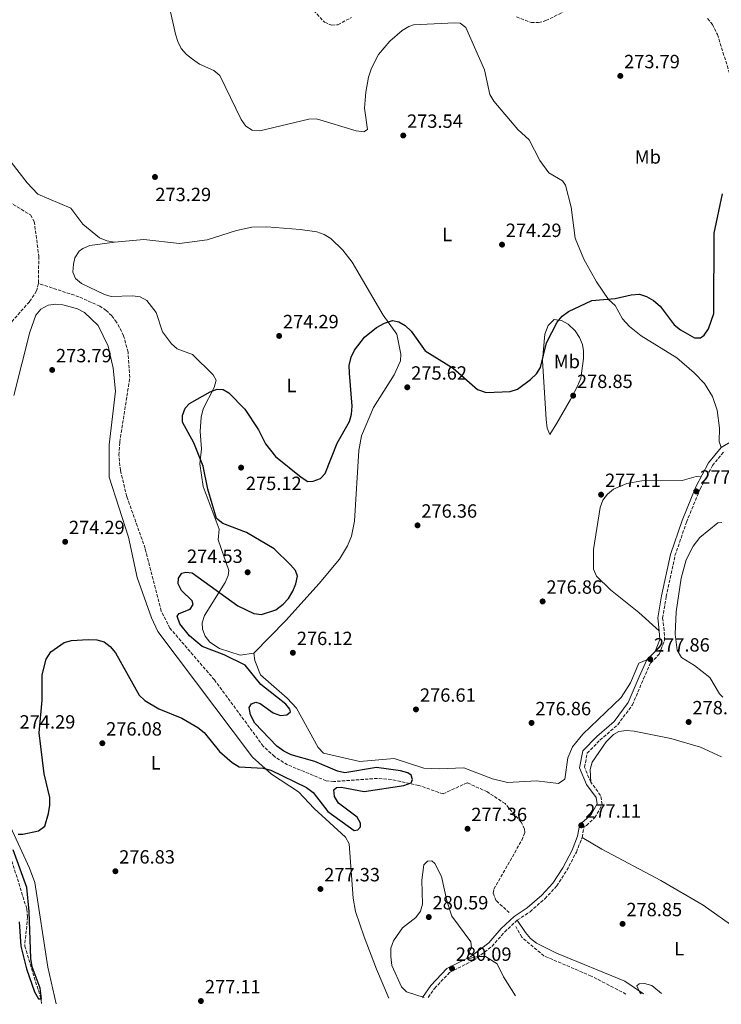
# Model space of a CAD drawing. Units: metres. Extents: x 618740 to 622221, y 4666977 to 4669347.
# Drawn here: x 621214 to 621581, y 4667018 to 4667533 of the extents above; entities that cross this region are included whole.
import ezdxf
from ezdxf.enums import TextEntityAlignment as Align

# ---------------------------------------------------------------- set-up
doc = ezdxf.new("R2010")
doc.units = ezdxf.units.M
doc.header["$MEASUREMENT"] = 0
doc.linetypes.add('DGN Style 3', pattern=[2.435891, 1.739922, -0.695969])
for name, color, linetype, lineweight in [('Camino', 7, 'DGN Style 3', 0), ('Cota de punto acotado terreno', 7, 'Continuous', 0), ('Curva de nivel directora', 30, 'Continuous', 30), ('Curva de nivel intermedia', 30, 'Continuous', 0), ('Etiqueta de uso rústico', 92, 'Continuous', 0), ('Línea de cambio de uso (parcela vista)', 92, 'Continuous', 0), ('Margen derecho', 7, 'Continuous', 0), ('Punto acotado terreno (símbolo)', 7, 'Continuous', 0), ('Vaguada', 142, 'DGN Style 3', 13)]:
    doc.layers.add(name, color=color, linetype=linetype, lineweight=lineweight)
doc.styles.add('Style-Arial', font='arial.ttf')

# ---------------------------------------------------------------- blocks, each defined once
blk = doc.blocks.new('5PATER')
at = {"layer": 'Punto acotado terreno (símbolo)', "linetype": 'Continuous', "lineweight": 0}
h = blk.add_hatch(color=51, dxfattribs=at)
edge = h.paths.add_edge_path()
edge.add_ellipse((0, 0), major_axis=(-0.11, -0.111), ratio=0.999422, start_angle=0, end_angle=360)

msp = doc.modelspace()

# ---------------------------------------------------------------- linework, layer by layer
at = {"layer": 'Camino', "color": 7, "linetype": 'DGN Style 3', "lineweight": 0}
msp.add_polyline3d([(621427.63, 4667022, 279.7), (621430.9, 4667026.69, 279.86), (621438.76, 4667035.06, 280.12), (621451.19, 4667041.29, 279.99), (621460.92, 4667048.71, 279.23), (621467.56, 4667056.25, 278.47), (621474.11, 4667062.36, 277.7), (621480.86, 4667066.8, 277.57), (621488.63, 4667073.68, 277.83), (621494.77, 4667080.25, 277.7), (621500.03, 4667088.44, 277.7), (621505.05, 4667098, 277.45), (621508.03, 4667105.6, 277.45), (621509.03, 4667111.21, 277.45), (621510.25, 4667111.95, 277.45), (621514.74, 4667115.97, 277.57), (621518.54, 4667122.85, 277.7), (621517.68, 4667127.61, 277.7), (621512.51, 4667134.58, 277.96), (621509.33, 4667142.32, 277.96), (621510.67, 4667149.69, 278.08), (621517.37, 4667156.51, 277.96), (621526.68, 4667164.59, 277.96), (621534.33, 4667174.91, 277.96), (621540.14, 4667188.6, 277.96), (621543.9, 4667196.99, 278.08), (621548.4, 4667201.47, 277.96), (621551.16, 4667208.73, 277.83), (621550.88, 4667213.86, 277.83), (621550.15, 4667220.3, 277.83), (621552.05, 4667231.55, 277.57), (621556.59, 4667252.97, 277.45), (621562.6, 4667270.52, 277.57), (621569.77, 4667287.9, 277.32), (621576.15, 4667300.06, 276.94), (621582.38, 4667307.65, 276.68)], dxfattribs=at)
at = {"layer": 'Curva de nivel directora', "color": 30, "linetype": 'Continuous', "lineweight": 30, "elevation": 275, "flags": 128}
for points in [[(621371.23, 4667293.25), (621373.67, 4667295.83), (621380.02, 4667311.75), (621386.47, 4667323.14), (621387.48, 4667327.01), (621387.86, 4667331.09), (621386.34, 4667348.31), (621386.31, 4667352.42), (621387.26, 4667356.65), (621389.02, 4667360.33), (621394.32, 4667367.14), (621400.59, 4667372.22), (621404.75, 4667374.56), (621408.85, 4667375.82), (621412.14, 4667375.28), (621415.58, 4667373.25), (621418.68, 4667370.29), (621425.89, 4667360.05), (621440.53, 4667351.06), (621453.3, 4667339.78), (621457.79, 4667338.3), (621470.49, 4667338.8), (621474.31, 4667339.97), (621481.04, 4667345.04), (621484.14, 4667347.95), (621486.23, 4667351.37), (621489.39, 4667364.28), (621494.93, 4667375.09), (621497.52, 4667378.13), (621500.84, 4667380.62), (621513.04, 4667386.31), (621525.26, 4667387.48), (621533.75, 4667389.4), (621537.98, 4667389.63), (621541.78, 4667388.39), (621545.37, 4667386.35), (621548.82, 4667383.43), (621556.24, 4667373.7), (621559.39, 4667371.02), (621566.88, 4667366.8), (621569.94, 4667366.84), (621571.89, 4667368.25), (621574.09, 4667371.59), (621576.83, 4667379.58), (621577.06, 4667421.54), (621581.45, 4667442.21)], [(621276.4, 4667180.05), (621279.33, 4667177.22), (621286.76, 4667172.8), (621298.83, 4667168.04), (621307.04, 4667163.05), (621310.44, 4667160.56), (621318.42, 4667150.56), (621325.06, 4667144.79), (621328.77, 4667142.58), (621341.33, 4667141.89), (621345.2, 4667140.88), (621363.9, 4667131.79), (621367.47, 4667129.09), (621375.16, 4667119.24), (621388.83, 4667109.25), (621390.77, 4667109.55), (621392.25, 4667111.19), (621392.08, 4667113.14), (621390.41, 4667116.18), (621380.62, 4667123.54), (621378.6, 4667127.02), (621378.22, 4667130.46), (621379.65, 4667131.71), (621382.05, 4667131.97), (621394.1, 4667129.68), (621414.89, 4667132.71), (621418.65, 4667134.22), (621419.28, 4667135.95), (621418.7, 4667138.27), (621416.87, 4667139.47), (621413.04, 4667140.37), (621400.54, 4667142.24), (621383.99, 4667139.45), (621380.09, 4667140.31), (621368.28, 4667145.37), (621355.84, 4667148.9), (621352, 4667150.82), (621348.4, 4667153.36), (621336.85, 4667165.46), (621334.73, 4667169.65), (621334.04, 4667173.59), (621335.2, 4667175.54), (621337.43, 4667176.38), (621339.75, 4667175.72), (621346.42, 4667170.74), (621350.34, 4667169.38), (621353.58, 4667169.69), (621355.52, 4667171.3), (621355.18, 4667172.78), (621353.21, 4667175.28), (621340.08, 4667185.67), (621331.82, 4667195.71), (621320.96, 4667201.12), (621309.42, 4667205.5), (621302.81, 4667210.96), (621297.7, 4667217.34), (621296.25, 4667221.24), (621297.28, 4667222.66), (621303.18, 4667224.94), (621304.66, 4667227.37), (621304.1, 4667229.3), (621298.65, 4667234.74), (621296.89, 4667238.3), (621297.06, 4667241.18), (621298.68, 4667243.74), (621300.86, 4667244.38), (621304.15, 4667243.91), (621328.01, 4667226.68), (621336.36, 4667222.63), (621340.34, 4667222.18), (621347.95, 4667224.63), (621351.81, 4667227.52), (621354.58, 4667230.61), (621356.79, 4667234.38), (621358.4, 4667238.25), (621359.16, 4667242.18), (621358.16, 4667245.15), (621355.65, 4667248.15), (621346.97, 4667256.61), (621332.5, 4667265.04), (621320.23, 4667269.7), (621316.95, 4667272.46), (621312.34, 4667287.67), (621309.95, 4667299.83), (621304.95, 4667311.93), (621299.12, 4667322.78), (621299.15, 4667326.29), (621300.44, 4667330.07), (621302.73, 4667332.48), (621313.48, 4667338.61), (621317.26, 4667340.06), (621320.34, 4667339.77), (621323.3, 4667338.1), (621331.66, 4667329.56), (621338.9, 4667318.73), (621342.43, 4667311.35), (621347.68, 4667304.82), (621361.11, 4667294.04), (621364.69, 4667291.75), (621367.49, 4667291.84), (621371.23, 4667293.25)], [(621213.2, 4667107.4), (621215.56, 4667107.27), (621223.8, 4667109.15), (621227.19, 4667111.55), (621229.12, 4667118.18), (621229.79, 4667122.52), (621229.72, 4667126.52), (621226.71, 4667138.82), (621224.16, 4667160.4), (621225.67, 4667177.42), (621225.67, 4667190.58), (621227.76, 4667198.76), (621230.34, 4667202.59), (621237.31, 4667207.47), (621241.13, 4667208.65), (621249.81, 4667209.13), (621254.25, 4667208.98), (621258.12, 4667207.98), (621261.36, 4667205.51), (621264.08, 4667202.2), (621276.4, 4667180.05)], [(621213.74, 4667061.44), (621214.56, 4667048.83), (621217.6, 4667036.86), (621221.79, 4667024.84), (621223.75, 4667021.28), (621225.38, 4667021.24), (621224.76, 4667026.75), (621220.56, 4667038.03), (621219.87, 4667042.28), (621218.99, 4667066.97), (621217.64, 4667079.38), (621210.58, 4667099.17)]]:
    msp.add_lwpolyline(points, dxfattribs=at)
at = {"layer": 'Curva de nivel intermedia', "color": 30, "linetype": 'Continuous', "lineweight": 0, "elevation": 280, "flags": 128}
for points in [[(621425.37, 4667021.97), (621416.26, 4667024.91), (621413.56, 4667027.5), (621408.47, 4667038.7), (621408.05, 4667043.34), (621408.06, 4667047.66), (621409.4, 4667051.57), (621414.21, 4667058.32), (621421.05, 4667063.7), (621423.56, 4667067.1), (621424.58, 4667070.82), (621424.22, 4667083.36), (621425.29, 4667091.29), (621427.12, 4667093.14), (621429.39, 4667093.34), (621431.09, 4667092.05), (621434.48, 4667085.14), (621437.29, 4667072.49), (621439.92, 4667064.48), (621449.79, 4667050.99), (621450.12, 4667047.91), (621448.84, 4667045.89), (621448.15, 4667042.18), (621453.55, 4667043.37), (621457.55, 4667043.37), (621463.66, 4667039.63), (621467.01, 4667032.68), (621473.27, 4667022.78)], [(621538.94, 4667023.91), (621538.23, 4667024.57), (621536.73, 4667028.08), (621537.9, 4667029.04), (621540.66, 4667029.27), (621544.52, 4667028.2), (621549.62, 4667024.09)]]:
    msp.add_lwpolyline(points, dxfattribs=at)
at = {"layer": 'Línea de cambio de uso (parcela vista)', "color": 92, "linetype": 'Continuous', "lineweight": 0}
for points in [[(621203.41, 4667590.03, 273.34), (621235.46, 4667579.76, 273.23), (621276.83, 4667557.12, 273.34), (621283.37, 4667552.62, 273.34), (621288.28, 4667547.57, 273.35), (621292.06, 4667540.51, 273.45), (621295.51, 4667525.58, 273.34), (621296.62, 4667521.75, 273.34), (621298.41, 4667518.12, 273.34), (621301.21, 4667514.95, 273.34), (621304.35, 4667512.5, 273.34), (621308.07, 4667509.91, 273.34), (621315.54, 4667506.57, 273.44)], [(621315.54, 4667506.57, 273.44), (621318.54, 4667504.05, 273.47), (621329.81, 4667481.01, 273.68), (621332.21, 4667477.53, 273.85), (621335.53, 4667475.35, 273.79), (621339.48, 4667475.12, 273.72), (621365.13, 4667481.24, 273.61), (621369.08, 4667481.32, 273.47), (621389.94, 4667475.01, 272.96), (621393.91, 4667474.51, 272.96), (621395.76, 4667475.76, 273.22), (621394.34, 4667486.95, 273.22), (621394.89, 4667495.21, 273.22), (621396.41, 4667503.08, 273.22), (621397.89, 4667507.78, 273.24), (621401.52, 4667514.9, 273.34), (621407.44, 4667522.03, 273.34), (621413.99, 4667527.61, 273.34), (621417.4, 4667529.7, 273.34), (621419.79, 4667530.45, 273.34), (621441.45, 4667531.57, 273.34), (621444.21, 4667531.39, 273.34), (621447.2, 4667529.07, 273.37), (621456.98, 4667506.96, 274.11), (621459.83, 4667494.14, 273.98), (621461.96, 4667490.64, 273.92), (621474.36, 4667475.83, 273.73), (621480.32, 4667470.44, 273.73), (621485.95, 4667459.51, 273.73), (621490.65, 4667453.05, 273.73), (621497.7, 4667448.88, 274.05), (621499.39, 4667446.74, 274.11), (621502.31, 4667435.18, 274.23), (621504.33, 4667418.98, 274.23), (621508.85, 4667407.89, 274.31), (621515.51, 4667396.12, 274.41), (621521.87, 4667386.93, 274.49), (621525.23, 4667383.8, 275), (621529.12, 4667376.8, 274.73), (621532.81, 4667372.8, 274.91), (621538.96, 4667367.86, 275.25), (621557.49, 4667356.31, 275.52), (621566.64, 4667348.61, 275.5), (621572.01, 4667342.88, 275.55), (621576.22, 4667336.11, 275.76), (621578.68, 4667328.99, 276.15), (621579.93, 4667319.63, 276.91), (621579.68, 4667312.61, 276.91), (621580.73, 4667309.58, 276.78)], [(621263.5, 4667416.82, 273.24), (621259.6, 4667417.51, 273.37), (621255.76, 4667419.1, 273.47), (621246.96, 4667426.27, 273.47), (621240.78, 4667434.59, 273.22), (621223.4, 4667441.99, 273.36), (621217.97, 4667447.87, 273.53), (621195.53, 4667476.45, 272.7)], [(621336.35, 4667202.05, 276.01), (621353.15, 4667219.09, 275.87), (621370.57, 4667238.38, 275.57), (621381.24, 4667251.19, 275.51), (621385.44, 4667258.01, 275.51), (621387.45, 4667263.17, 275.51), (621389, 4667271.02, 275.51), (621391.24, 4667307.98, 275.63), (621392.74, 4667315.64, 275.55), (621398.97, 4667330.36, 275.41), (621409.8, 4667347.47, 275.36), (621413.03, 4667354.77, 275.25), (621413.21, 4667358.38, 275.19), (621411.12, 4667368.81, 275.12), (621404.09, 4667378.62, 275.25), (621387.82, 4667406.42, 274.58), (621382.98, 4667412.72, 274.24), (621376.57, 4667418.8, 274.01), (621373.14, 4667420.91, 273.93), (621369.36, 4667422.22, 273.85), (621360.65, 4667423.55, 273.69), (621343.14, 4667424.86, 273.69), (621335.27, 4667424.62, 273.73), (621327.25, 4667422.95, 273.72), (621312.05, 4667418.14, 273.83), (621297.48, 4667416.22, 273.81), (621278.92, 4667418.27, 273.52), (621263.5, 4667416.82, 273.24)], [(621263.5, 4667416.82, 273.72), (621250.64, 4667415.15, 273.72), (621246.96, 4667413.59, 273.72), (621245.03, 4667412.12, 273.72), (621242.81, 4667408.6, 273.78), (621242.08, 4667405.34, 273.85), (621241.72, 4667401.24, 273.92), (621243.13, 4667397.88, 273.98), (621246.37, 4667395.17, 273.98), (621258.24, 4667389.53, 273.85), (621261.86, 4667388.45, 273.85), (621273.09, 4667388.83, 273.85), (621276.9, 4667388.25, 273.85), (621280.4, 4667386.32, 273.85), (621285.25, 4667380.04, 273.85), (621288.59, 4667370.03, 273.85), (621293.43, 4667363.64, 274.02), (621296.34, 4667361.15, 274.1), (621304.4, 4667358.15, 274.1), (621315.18, 4667347.47, 274.43), (621316.73, 4667344.67, 274.48), (621315.63, 4667340.83, 274.48), (621309.84, 4667329.8, 274.99), (621308.79, 4667325.29, 275.02), (621308.37, 4667317.85, 274.99), (621309.12, 4667308.84, 274.87), (621308.14, 4667301.02, 275.12), (621309.88, 4667289.17, 274.76), (621318.28, 4667266.79, 274.74), (621317.69, 4667261.28, 274.87), (621323.26, 4667245.28, 274.65), (621323.04, 4667242.59, 274.61), (621321.41, 4667238.97, 274.7), (621310.54, 4667221.65, 275.25), (621309.34, 4667217.75, 275.4), (621309.53, 4667214.59, 275.5), (621310.91, 4667210.9, 275.48), (621313.41, 4667207.64, 275.39), (621318.39, 4667204.37, 275.4), (621329.32, 4667200.99, 275.71), (621336.35, 4667202.05, 275.63)], [(621210.92, 4667336.68, 274.09), (621219.32, 4667369.82, 273.83), (621222.4, 4667378.78, 273.96), (621224.97, 4667381.9, 273.84), (621228.87, 4667383.97, 273.71), (621232.87, 4667384.5, 273.54), (621236.52, 4667384.01, 273.45), (621244.15, 4667381.94, 273.45), (621247.79, 4667380.12, 273.45), (621255, 4667373.23, 273.45), (621260.17, 4667362.42, 273.47), (621262.9, 4667350.92, 273.58), (621264.07, 4667338.92, 273.67), (621260.77, 4667310.88, 273.83), (621260.83, 4667293.97, 273.83), (621270.89, 4667262.55, 273.83), (621275.33, 4667241.56, 273.83), (621282.82, 4667220.43, 273.83), (621286.29, 4667213.22, 273.83), (621335.72, 4667147.63, 274.69), (621345.61, 4667138.76, 276.13), (621359.79, 4667129.53, 276.76), (621367.98, 4667120.76, 276.87), (621384.26, 4667105.76, 277.52), (621386.31, 4667102.33, 277.56), (621388.37, 4667073.9, 276.95), (621389.53, 4667066.92, 276.82), (621394.08, 4667053.65, 277.39), (621400.55, 4667036.81, 279.2), (621407.01, 4667021.65, 279.18)], [(621491.15, 4667316.3, 276.52), (621489.8, 4667319.54, 276.4), (621489.21, 4667324.06, 276.28), (621487.4, 4667355.05, 275.44), (621488.55, 4667368.78, 274.61), (621490.35, 4667373.21, 274.23), (621493.36, 4667376.43, 274.36), (621497.21, 4667375.88, 274.61), (621500.68, 4667373.92, 274.73), (621504.38, 4667370.53, 274.87), (621506.69, 4667366.97, 274.99), (621508.19, 4667363.3, 275.14), (621508.77, 4667360.07, 275.37), (621508.81, 4667356.11, 275.94), (621507.44, 4667345.79, 277.84), (621505.68, 4667341.63, 278.42), (621501.94, 4667334.59, 278.5), (621494.8, 4667322.31, 276.4), (621491.15, 4667316.3, 276.52)], [(621548.39, 4667213.65, 277.92), (621537.74, 4667223.23, 276.48), (621522.9, 4667235.07, 276.72), (621515.62, 4667242.19, 276.9), (621513.98, 4667245.91, 276.91), (621513.96, 4667256.21, 276.79), (621517.48, 4667278.22, 276.78), (621518.93, 4667281.9, 276.78), (621521.31, 4667285.18, 276.78), (621524.41, 4667287.79, 276.91), (621531.43, 4667290.71, 277.03), (621539.25, 4667292.14, 277.03), (621560.29, 4667292.27, 277.29), (621567.7, 4667294.33, 277.29), (621570.2, 4667294.1, 277.16)], [(621581.68, 4667178.97, 279.22), (621579.91, 4667180.72, 279.23), (621574.86, 4667189.24, 279.1), (621566.87, 4667195.55, 278.97), (621560.06, 4667199.71, 278.73), (621557.66, 4667203.52, 278.47), (621556.65, 4667211.88, 278.08), (621557.15, 4667223.57, 277.95), (621559.75, 4667241.22, 277.92), (621562.47, 4667250.74, 277.83), (621566.05, 4667257.92, 277.75), (621569.61, 4667262.46, 277.7), (621578.94, 4667270.2, 276.81), (621581.03, 4667270.22, 276.81)], [(621541.81, 4667198.44, 278.05), (621537.61, 4667196.76, 277.9), (621533.28, 4667186.4, 277.83), (621528.53, 4667178.78, 277.79), (621508.37, 4667159.55, 277.67), (621503.09, 4667153.08, 277.51), (621500.57, 4667147.33, 277.31), (621499.01, 4667136.07, 277.16), (621495.62, 4667133.88, 277.16), (621484.25, 4667135.17, 276.95), (621469.06, 4667134.37, 276.91), (621461.22, 4667136.22, 276.91), (621446.14, 4667142.07, 276.6), (621433.24, 4667141.42, 276.52), (621425.24, 4667141.91, 276.52), (621409.7, 4667146.83, 276.43), (621391.8, 4667145.31, 276.4), (621372.76, 4667149.61, 276.38), (621370.1, 4667152.58, 276.25), (621358.69, 4667173.18, 276.06), (621353.76, 4667178.51, 275.98), (621339.89, 4667190.65, 276.01), (621336.95, 4667198.13, 276.01), (621336.35, 4667202.05, 276.01)], [(621512.51, 4667134.58, 278.21), (621512.28, 4667141.19, 278.08), (621513.21, 4667144.99, 278.01), (621520.54, 4667155.68, 278.19), (621524.46, 4667159.5, 278.13), (621527.26, 4667160.99, 278.08), (621531.25, 4667161.6, 278.07), (621535.26, 4667161.25, 278.08), (621554.36, 4667157.35, 278.3), (621570, 4667152.86, 278.84), (621580.89, 4667147.8, 278.93)], [(621233.02, 4667018.68, 277.06), (621228.61, 4667037.85, 276.98), (621221.84, 4667082.03, 275.36), (621219.17, 4667089.55, 275.31), (621201.11, 4667128.29, 274.72)], [(621588.5, 4667058.03, 279.88), (621571.41, 4667070.17, 279.44), (621549.23, 4667083.13, 279.05), (621518.36, 4667099.48, 278.81), (621508.03, 4667105.6, 277.57)], [(621474.11, 4667062.36, 278.08), (621478.41, 4667055.97, 278.08), (621480.97, 4667052.87, 278.08), (621484.1, 4667050.28, 278.08), (621494.68, 4667045.19, 278.09), (621530.43, 4667030.49, 279.02), (621540.13, 4667023.93, 279.32)]]:
    msp.add_polyline3d(points, dxfattribs=at)
at = {"layer": 'Margen derecho', "color": 7, "linetype": 'Continuous', "lineweight": 0}
msp.add_polyline3d([(621424.54, 4667021.95, 279.65), (621428.96, 4667028.27, 279.86), (621437.24, 4667037.09, 280.12), (621449.86, 4667043.42, 279.99), (621459.21, 4667050.55, 279.23), (621465.77, 4667058, 278.47), (621472.56, 4667064.33, 277.7), (621479.34, 4667068.79, 277.57), (621486.89, 4667075.47, 277.83), (621492.79, 4667081.79, 277.7), (621497.87, 4667089.7, 277.7), (621502.77, 4667099.04, 277.45), (621505.61, 4667106.28, 277.45), (621506.76, 4667112.76, 277.45), (621508.75, 4667113.97, 277.45), (621512.76, 4667117.55, 277.57), (621515.92, 4667123.28, 277.7), (621515.32, 4667126.59, 277.7), (621510.32, 4667133.34, 277.96), (621506.74, 4667142.05, 277.96), (621508.35, 4667150.89, 278.08), (621515.65, 4667158.34, 277.96), (621524.83, 4667166.3, 277.96), (621532.14, 4667176.16, 277.96), (621537.85, 4667189.6, 277.96), (621541.81, 4667198.44, 278.08), (621546.26, 4667202.86, 277.96), (621548.63, 4667209.12, 277.83), (621548.39, 4667213.65, 277.83), (621547.63, 4667220.37, 277.83), (621549.59, 4667232.01, 277.57), (621554.17, 4667253.64, 277.45), (621560.26, 4667271.4, 277.57), (621567.5, 4667288.95, 277.32), (621574.05, 4667301.45, 276.94), (621580.73, 4667309.58, 276.68), (621591.93, 4667316.17, 276.3)], dxfattribs=at)
at = {"layer": 'Vaguada', "color": 142, "linetype": 'DGN Style 3', "lineweight": 13}
for points in [[(621359.37, 4667546.86, 271.81), (621373.43, 4667531.83, 271.81), (621377.23, 4667530.3, 271.81), (621380.38, 4667530.55, 271.81), (621387.43, 4667534.35, 271.69)], [(621473.68, 4667534.6, 272.07), (621481.45, 4667531.67, 272.07), (621485.3, 4667531.67, 272.07), (621489.1, 4667532.71, 272.07), (621508.86, 4667542.49, 272.2)], [(621573.64, 4667533.73, 273), (621576.14, 4667530.69, 272.95), (621578.76, 4667525.46, 272.99), (621592.67, 4667481.15, 273.71), (621602.85, 4667459.83, 273.72), (621607.65, 4667439.83, 273.72), (621609.06, 4667431.96, 273.72), (621611.03, 4667407.91, 273.72), (621610.79, 4667393.5, 273.72), (621613.18, 4667384.71, 273.85), (621613.9, 4667376.71, 273.83), (621609.91, 4667346.31, 274.32), (621608.78, 4667327.4, 275.12)], [(621206.47, 4667439.14, 272.3), (621219.65, 4667431.07, 272.43), (621221.61, 4667427.69, 272.49), (621223.97, 4667409.59, 272.91), (621223.76, 4667395.29, 273.21)], [(621223.76, 4667395.29, 273.21), (621222.85, 4667391.37, 273.28), (621219.05, 4667385.66, 273.38), (621207.53, 4667372.7, 273.45), (621203.09, 4667366.03, 273.52), (621185.63, 4667325.64, 273.57), (621183.49, 4667317.88, 273.57), (621182.98, 4667304.63, 273.51), (621184.15, 4667282.5, 273.45), (621190.39, 4667253, 273.53), (621191.69, 4667230.55, 273.57), (621191.58, 4667202, 273.83), (621186.8, 4667168.11, 273.83)], [(621469.95, 4667066.32, 277.16), (621463.11, 4667072.57, 276.27), (621461.48, 4667076.44, 276.15), (621461.89, 4667078.62, 276.14), (621476.55, 4667104.26, 275.5), (621478.04, 4667108.19, 275.5), (621477.88, 4667110.19, 275.5), (621476.18, 4667113.67, 275.47), (621467.72, 4667123.33, 275.37), (621458.5, 4667129.4, 275.37), (621447.98, 4667134.26, 275.37), (621435.36, 4667128.4, 275.37), (621422.69, 4667132.82, 275.28), (621408.3, 4667135.96, 275.38), (621401.12, 4667136.49, 275.31), (621378.19, 4667134.84, 275.37), (621374.27, 4667135.29, 275.34), (621354.02, 4667143.59, 274.99), (621347.17, 4667147.9, 274.59), (621341.33, 4667153.35, 274.23), (621315.8, 4667188.02, 274.23), (621292.55, 4667215.03, 273.86), (621287.98, 4667224.02, 273.85), (621279.56, 4667256.76, 273.85), (621269.95, 4667283.88, 273.72), (621266.66, 4667297.46, 273.59), (621265.86, 4667305.45, 273.59), (621266.3, 4667312.36, 273.59), (621271.56, 4667346.16, 273.59), (621270.62, 4667359.38, 273.59), (621268.33, 4667367.94, 273.59), (621264.68, 4667375.09, 273.59), (621262.1, 4667378.43, 273.59), (621259.2, 4667381.17, 273.59), (621255.88, 4667383.38, 273.59), (621244.93, 4667388.32, 273.59), (621223.76, 4667395.29, 273.21)], [(621186.8, 4667168.11, 273.83), (621189.66, 4667148.36, 273.96), (621194.76, 4667125.66, 273.99), (621201.09, 4667110.26, 274.08), (621209.9, 4667093.3, 274.08), (621217.71, 4667068.12, 274.21), (621218.1, 4667064.15, 274.32), (621216.6, 4667048.82, 274.47), (621225.29, 4667020.56, 274.78), (621225.36, 4667018.55, 274.82)], [(621530.96, 4667023.77, 279.05), (621512.81, 4667033.17, 278.83), (621488.07, 4667043.72, 278.51), (621476.45, 4667053.46, 278.55), (621473.41, 4667058.99, 277.92)]]:
    msp.add_polyline3d(points, dxfattribs=at)

# ---------------------------------------------------------------- block references
at = {"layer": 'Punto acotado terreno (símbolo)', "color": 7, "linetype": 'Continuous', "lineweight": 0, "xscale": 10, "yscale": 10, "zscale": 10}
for p in [(621528, 4667503.78, 273.79), (621414.52, 4667472.64, 273.54), (621284.72, 4667450.94, 273.29), (621466.16, 4667415.57, 274.29), (621349.63, 4667367.83, 274.29), (621230.96, 4667350.04, 273.79), (621416.64, 4667340.97, 275.62), (621503.35, 4667336.6, 278.85), (621329.74, 4667298.98, 275.12), (621517.95, 4667284.84, 277.11), (621567.7, 4667286.59, 277.11), (621421.99, 4667268.8, 276.36), (621237.76, 4667260.21, 274.29), (621333.16, 4667244.25, 274.53), (621487.38, 4667229.04, 276.86), (621356.81, 4667202.19, 276.12), (621543.65, 4667198.81, 277.85), (621421.17, 4667172.57, 276.61), (621481.6, 4667165.5, 276.86), (621563.74, 4667165.98, 278.6), (621257.19, 4667154.88, 276.08), (621448.13, 4667110.17, 277.36), (621507.6, 4667111.97, 277.11), (621264.01, 4667087.96, 276.83), (621371.22, 4667078.66, 277.33), (621427.87, 4667064, 280.59), (621529.19, 4667060.43, 278.85), (621440, 4667037.11, 280.09), (621308.74, 4667020.1, 277.11)]:
    msp.add_blockref('5PATER', p, dxfattribs=at)

# ---------------------------------------------------------------- texts
at = {"layer": 'Cota de punto acotado terreno', "color": 7, "linetype": 'Continuous', "lineweight": 0, "style": 'Style-Arial'}
for s, p in [('273.79', (621529.98, 4667507.78, 273.79)), ('273.54', (621416.5, 4667476.64, 273.54)), ('273.29', (621284.91, 4667438.3, 273.29)), ('274.29', (621468.14, 4667419.57, 274.29)), ('274.29', (621351.62, 4667371.83, 274.29)), ('273.79', (621232.95, 4667354.04, 273.79)), ('275.62', (621418.69, 4667344.97, 275.62)), ('278.85', (621505.34, 4667340.6, 278.85)), ('277.11', (621520.03, 4667288.84, 277.11)), ('277.11', (621569.78, 4667290.59, 277.11)), ('275.12', (621332.24, 4667287.25, 275.12)), ('276.36', (621423.98, 4667272.8, 276.36)), ('274.29', (621239.74, 4667264.21, 274.29)), ('274.53', (621301.44, 4667249.15, 274.53)), ('276.86', (621489.36, 4667233.04, 276.86)), ('276.12', (621358.87, 4667206.19, 276.12)), ('277.86', (621545.63, 4667202.81, 277.85)), ('276.61', (621423.25, 4667176.57, 276.61)), ('276.86', (621483.58, 4667169.5, 276.86)), ('278.60', (621565.73, 4667169.98, 278.6)), ('274.29', (621213.92, 4667162.54, 274.29)), ('276.08', (621259.18, 4667158.88, 276.08)), ('277.36', (621450.12, 4667114.17, 277.36)), ('277.11', (621509.68, 4667115.97, 277.11)), ('276.83', (621266, 4667091.96, 276.83)), ('277.33', (621373.2, 4667082.66, 277.33)), ('280.59', (621429.85, 4667068, 280.59)), ('278.85', (621531.18, 4667064.43, 278.85)), ('280.09', (621441.98, 4667041.11, 280.09)), ('277.11', (621310.82, 4667024.1, 277.11))]:
    msp.add_text(s, height=7, dxfattribs=at).set_placement(p)
at = {"layer": 'Etiqueta de uso rústico', "color": 92, "linetype": 'Continuous', "lineweight": 0, "style": 'Style-Arial'}
for s, p in [('Mb', (621542.4, 4667461.42, 274.44)), ('L', (621437.52, 4667420.88, 273.96)), ('Mb', (621500.07, 4667354.47, 275.92)), ('L', (621356.06, 4667341.92, 274.57)), ('L', (621285.09, 4667144.65, 275.28)), ('L', (621558.78, 4667047.48, 279.74))]:
    msp.add_text(s, height=7, dxfattribs=at).set_placement(p, align=Align.MIDDLE_CENTER)

doc.saveas('drawing.dxf')
